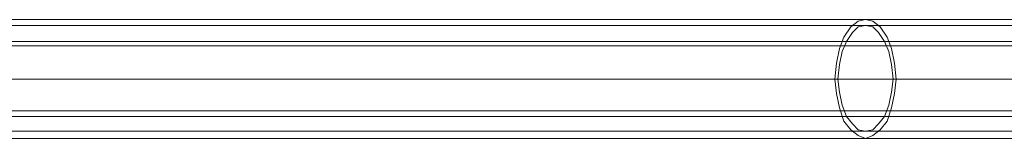
# Model space of a CAD drawing. Units: millimetres. Extents: x -1833 to 7833, y -436 to 4734.
# Drawn here: x 901 to 1399, y 2119 to 2179 of the extents above; entities that cross this region are included whole.
import ezdxf

# ---------------------------------------------------------------- set-up
doc = ezdxf.new("R2010")
doc.units = ezdxf.units.MM
doc.layers.add('stål', color=253, linetype='Continuous', lineweight=9)

msp = doc.modelspace()

# ---------------------------------------------------------------- linework, layer by layer
at = {"layer": 'stål', "flags": 128}
for points in [[(392.62, 2178.83), (457.96, 2178.83), (526.23, 2178.83), (597.44, 2178.83), (670.12, 2178.83), (745.01, 2178.83), (822.82, 2178.83), (902.11, 2178.83), (983.6, 2178.83), (1067.29, 2178.83), (1152.45, 2178.83), (1239.82, 2178.83), (1328.65, 2178.83), (1418.95, 2178.83)], [(392.62, 2175.9), (457.96, 2175.9), (526.23, 2175.9), (597.44, 2175.9), (670.12, 2175.9), (745.01, 2175.9), (822.82, 2175.9), (902.11, 2175.9), (983.6, 2175.9), (1067.29, 2175.9), (1152.45, 2175.9), (1239.82, 2175.9), (1328.65, 2175.9), (1418.95, 2175.9)], [(682.6, 2167.82), (1598.08, 2167.82)], [(682.6, 2165.62), (1598.08, 2165.62)], [(1448.31, 2148.73), (1357.28, 2148.73), (1268.45, 2148.73), (1181.08, 2148.73), (1095.92, 2148.73), (1012.23, 2148.73), (930.01, 2148.73), (850.72, 2148.73), (772.9, 2148.73), (697.29, 2148.73), (624.61, 2148.73), (553.39, 2148.73), (485.12, 2148.73), (419.05, 2148.73), (355.91, 2148.73)], [(358.11, 2148.73), (421.25, 2148.73), (487.32, 2148.73), (555.6, 2148.73), (626.07, 2148.73), (699.49, 2148.73), (774.37, 2148.73), (852.19, 2148.73), (931.48, 2148.73), (1012.97, 2148.73), (1096.66, 2148.73), (1182.55, 2148.73), (1269.18, 2148.73), (1358.75, 2148.73), (1449.05, 2148.73)], [(369.13, 2148.73), (435.2, 2148.73), (504.21, 2148.73), (575.42, 2148.73), (648.83, 2148.73), (725.18, 2148.73), (803, 2148.73), (883.02, 2148.73), (965.25, 2148.73), (1049.67, 2148.73), (1135.57, 2148.73), (1223.66, 2148.73), (1313.23, 2148.73), (1405, 2148.73)], [(1406.47, 2148.73), (1314.7, 2148.73), (1225.13, 2148.73), (1137.77, 2148.73), (1051.14, 2148.73), (967.45, 2148.73), (885.23, 2148.73), (805.2, 2148.73), (726.65, 2148.73), (651.04, 2148.73), (577.62, 2148.73), (506.41, 2148.73), (437.4, 2148.73), (371.33, 2148.73)], [(679.67, 2148.73), (1595.14, 2148.73)], [(680.4, 2148.73), (1595.87, 2148.73)], [(1601.01, 2148.73), (684.81, 2148.73), (1600.28, 2148.73)], [(682.6, 2132.58), (1598.08, 2132.58)], [(682.6, 2129.65), (1598.08, 2129.65)], [(392.62, 2122.31), (457.96, 2122.31), (526.23, 2122.31), (597.44, 2122.31), (670.12, 2122.31), (745.01, 2122.31), (822.82, 2122.31), (902.11, 2122.31), (983.6, 2122.31), (1067.29, 2122.31), (1152.45, 2122.31), (1239.82, 2122.31), (1328.65, 2122.31), (1418.95, 2122.31)], [(392.62, 2118.63), (457.96, 2118.63), (526.23, 2118.63), (597.44, 2118.63), (670.12, 2118.63), (745.01, 2118.63), (822.82, 2118.63), (902.11, 2118.63), (983.6, 2118.63), (1067.29, 2118.63), (1152.45, 2118.63), (1239.82, 2118.63), (1328.65, 2118.63), (1418.95, 2118.63)]]:
    msp.add_lwpolyline(points, dxfattribs=at)
for points in [[(1328.65, 2178.83), (1324.98, 2178.1), (1321.31, 2175.16), (1317.63, 2170.02), (1315.43, 2164.15), (1313.96, 2156.81), (1313.23, 2148.73), (1313.96, 2141.39), (1315.43, 2134.05), (1317.63, 2127.44), (1321.31, 2123.04), (1324.98, 2120.1), (1328.65, 2118.63), (1332.32, 2120.1), (1335.99, 2123.04), (1339.66, 2127.44), (1341.86, 2134.05), (1343.33, 2141.39), (1344.06, 2148.73), (1343.33, 2156.81), (1341.86, 2164.15), (1339.66, 2170.02), (1335.99, 2175.16), (1332.32, 2178.1), (1328.65, 2178.83)], [(1328.65, 2175.9), (1324.98, 2175.16), (1322.04, 2172.23), (1319.1, 2167.82), (1316.9, 2162.68), (1315.43, 2156.08), (1314.7, 2148.73), (1315.43, 2142.13), (1316.9, 2135.52), (1319.1, 2129.65), (1322.04, 2125.98), (1324.98, 2123.04), (1328.65, 2122.31), (1332.32, 2123.04), (1335.25, 2125.98), (1338.19, 2129.65), (1340.39, 2135.52), (1341.86, 2142.13), (1342.6, 2148.73), (1341.86, 2156.08), (1340.39, 2162.68), (1338.19, 2167.82), (1335.25, 2172.23), (1332.32, 2175.16), (1328.65, 2175.9)]]:
    msp.add_lwpolyline(points, close=True, dxfattribs=at)
at = {"layer": 'stål'}
for points in [[(1922.57, 2148.73), (1728.75, 2148.73), (1540.08, 2148.73), (1357.28, 2148.73), (1181.08, 2148.73), (1012.23, 2148.73), (850.72, 2148.73), (697.29, 2148.73), (553.39, 2148.73), (419.05, 2148.73), (294.98, 2148.73), (181.19, 2148.73), (79.14, 2148.73), (-11.89, 2148.73), (-91.91, 2148.73), (-126.42, 2148.73), (-188.09, 2148.73)], [(1923.3, 2148.73), (1729.49, 2148.73), (1540.81, 2148.73), (1358.75, 2148.73), (1182.55, 2148.73), (1012.97, 2148.73), (852.19, 2148.73), (699.49, 2148.73), (555.6, 2148.73), (421.25, 2148.73), (297.18, 2148.73), (184.12, 2148.73), (81.34, 2148.73), (-9.69, 2148.73), (-88.98, 2148.73), (-124.22, 2148.73), (-185.15, 2148.73)], [(3845.28, 2148.73), (3640.45, 2148.73), (3432.69, 2148.73), (3223.46, 2148.73), (3014.23, 2148.73), (2804.27, 2148.73), (2595.04, 2148.73), (2388.01, 2148.73), (2183.19, 2148.73), (1982.03, 2148.73), (1784.55, 2148.73), (1592.2, 2148.73), (1405, 2148.73), (1223.66, 2148.73), (1049.67, 2148.73), (883.02, 2148.73), (725.18, 2148.73), (575.42, 2148.73), (435.2, 2148.73), (305.26, 2148.73)], [(3844.55, 2148.73), (3639.72, 2148.73), (3432.69, 2148.73), (3223.46, 2148.73), (3014.23, 2148.73), (2804.27, 2148.73), (2595.77, 2148.73), (2388.75, 2148.73), (2183.92, 2148.73), (1982.77, 2148.73), (1785.28, 2148.73), (1592.94, 2148.73), (1406.47, 2148.73), (1225.13, 2148.73), (1051.14, 2148.73), (885.23, 2148.73), (726.65, 2148.73), (577.62, 2148.73), (437.4, 2148.73), (307.46, 2148.73)]]:
    msp.add_lwpolyline(points, dxfattribs=at)

doc.saveas('drawing.dxf')
